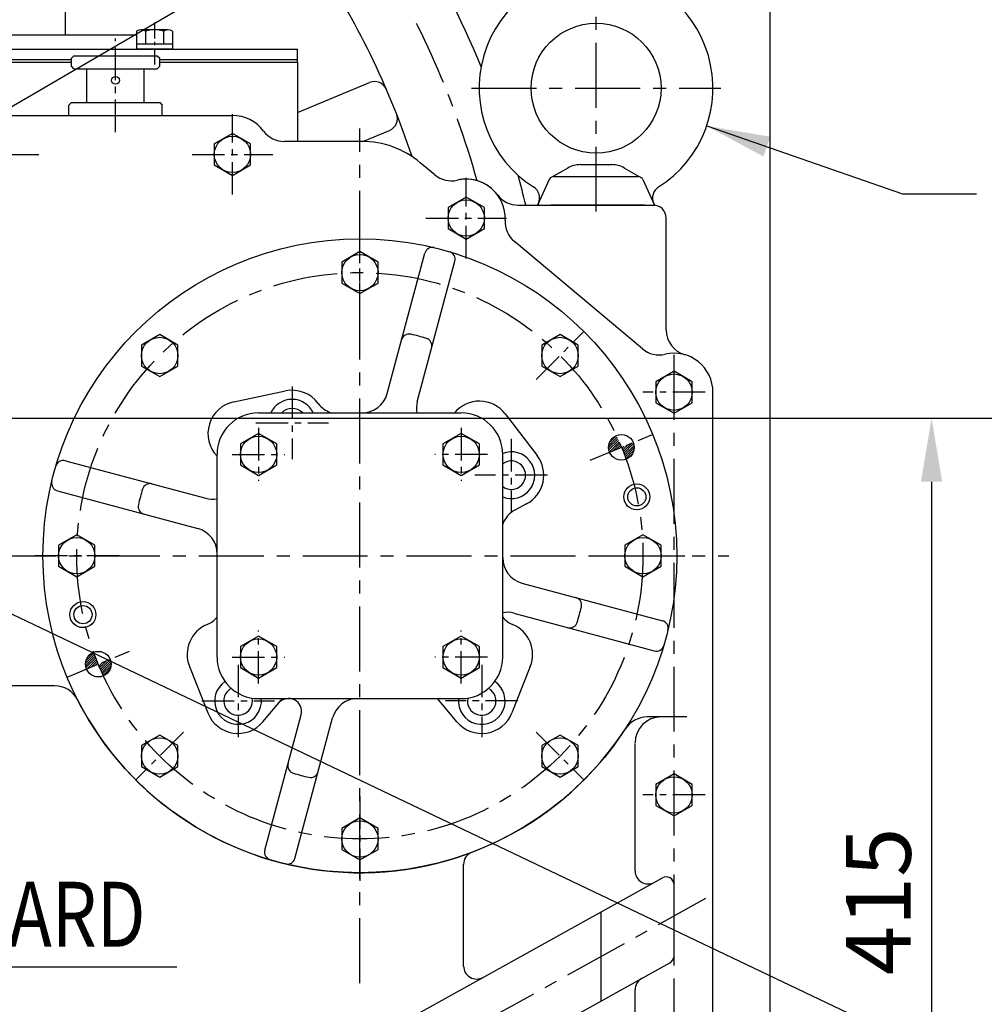
# Model space of a CAD drawing. Extents: x -7 to 4406, y -24 to 3147.
# Drawn here: x 3610 to 3981, y 1224 to 1603 of the extents above; entities that cross this region are included whole.
import ezdxf

# ---------------------------------------------------------------- set-up
doc = ezdxf.new("R2010")
doc.units = 0
doc.header["$LTSCALE"] = 10
doc.header["$MEASUREMENT"] = 0
doc.linetypes.add('CENTER', pattern=[2, 1.25, -0.25, 0.25, -0.25])
doc.layers.get('0').update_dxf_attribs({"linetype": 'CONTINUOUS'})
doc.layers.get('DEFPOINTS').update_dxf_attribs({"linetype": 'CONTINUOUS'})
doc.layers.add('1', color=1, linetype='CENTER')
doc.layers.add('DIM', color=6, linetype='CONTINUOUS')
doc.styles.add('GHS', font='romans', dxfattribs={"bigfont": 'ghs'})
doc.dimstyles.new('A1', dxfattribs={"dimtxt": 5, "dimasz": 3.5, "dimexe": 2, "dimexo": 0.7, "dimgap": 2, "dimtad": 1, "dimtoh": 1, "dimdsep": 46, "dimtxsty": 'Standard', "dimcen": 0, "dimclrd": 2, "dimclre": 2, "dimclrt": 6, "dimaunit": 1, "dimadec": 0, "dimazin": 0, "dimtp": 0.02, "dimtfac": 0.65, "dimtdec": 3, "dimtmove": 0, "dimatfit": 3, "dimfxl": 0, "dimtolj": 1, "dimarcsym": 0})

# ---------------------------------------------------------------- blocks, each defined once
blk = doc.blocks.new('*D27')
at = {"layer": 'DEFPOINTS', "color": 0}
for p in [(3458.52, 1892.15), (3458.52, 1772.89), (3898.52, 1184.98)]:
    blk.add_point(p, dxfattribs=at)
at = {"layer": 'DIM', "color": 2, "lineweight": -2}
for p, q in [((3458.52, 1773.59), (3458.52, 1897.15)), ((3898.52, 1185.68), (3898.52, 1897.15)), ((3874.02, 1892.15), (3483.02, 1892.15))]:
    blk.add_line(p, q, dxfattribs=at)
at = {"layer": 'DIM', "color": 2}
for points in [[(3483.02, 1896.24), (3483.02, 1888.07), (3458.52, 1892.15)], [(3874.02, 1896.24), (3874.02, 1888.07), (3898.52, 1892.15)]]:
    blk.add_solid(points, dxfattribs=at)
at = {"layer": 'DIM', "color": 6, "insert": (3678.52, 1912.65), "char_height": 25, "attachment_point": 5, "style": 'GHS'}
blk.add_mtext('\\A1;440', dxfattribs=at)
blk = doc.blocks.new('*D36')
at = {"layer": 'DEFPOINTS', "color": 0}
for p in [(3605.13, 1449.98), (3677.33, 607.98), (4016.77, 607.98)]:
    blk.add_point(p, dxfattribs=at)
at = {"layer": 'DIM', "color": 2, "lineweight": -2}
for p, q in [((3605.83, 1449.98), (4021.77, 1449.98)), ((4016.77, 1425.48), (4016.77, 632.48)), ((3678.03, 607.98), (4021.77, 607.98))]:
    blk.add_line(p, q, dxfattribs=at)
at = {"layer": 'DIM', "color": 2}
for points in [[(4012.68, 1425.48), (4020.85, 1425.48), (4016.77, 1449.98)], [(4012.68, 632.48), (4020.85, 632.48), (4016.77, 607.98)]]:
    blk.add_solid(points, dxfattribs=at)
at = {"layer": 'DIM', "color": 6, "insert": (3996.27, 1028.98), "char_height": 25, "attachment_point": 5, "rotation": 90, "style": 'GHS'}
blk.add_mtext('\\A1;842', dxfattribs=at)
blk = doc.blocks.new('*D37')
at = {"layer": 'DEFPOINTS', "color": 0}
for p in [(3605.13, 1449.98), (3935.91, 1034.98), (3960.68, 1034.98)]:
    blk.add_point(p, dxfattribs=at)
at = {"layer": 'DIM', "color": 2, "lineweight": -2}
for p, q in [((3605.83, 1449.98), (3965.68, 1449.98)), ((3960.68, 1425.48), (3960.68, 1059.48)), ((3936.61, 1034.98), (3965.68, 1034.98))]:
    blk.add_line(p, q, dxfattribs=at)
at = {"layer": 'DIM', "color": 2}
for points in [[(3956.6, 1425.48), (3964.77, 1425.48), (3960.68, 1449.98)], [(3956.6, 1059.48), (3964.77, 1059.48), (3960.68, 1034.98)]]:
    blk.add_solid(points, dxfattribs=at)
at = {"layer": 'DIM', "color": 6, "insert": (3940.18, 1263.99), "char_height": 25, "attachment_point": 5, "rotation": 90, "style": 'GHS'}
blk.add_mtext('\\A1;415', dxfattribs=at)

msp = doc.modelspace()

# ---------------------------------------------------------------- linework, layer by layer
at = {"ltscale": 2}
for p, q in [((3627.0626, 1630.4264), (3627.0626, 1597.4764)), ((3716.5176, 1586.9764), (3716.5176, 1556.4764)), ((3741.3607, 1556.4764), (3711.5176, 1556.4764)), ((3801.5176, 1531.9764), (3853.5176, 1531.9764)), ((3701.5776, 1452.0164), (3779.5776, 1452.0164)), ((3685.5776, 1358.0164), (3685.5776, 1436.0164)), ((3795.5776, 1358.0164), (3795.5776, 1436.0164)), ((3623.0225, 1346.9764), (3540.3176, 1346.9764)), ((3701.5776, 1342.0164), (3779.5776, 1342.0164)), ((3866.5176, 1334.9764), (3851.1861, 1334.9764)), ((3602.8627, 1132.1385), (3857.0632, 1273.0441)), ((3617.407, 1105.8999), (3859.972, 1240.3559))]:
    msp.add_line(p, q, dxfattribs=at)
for p, q in [((3666.7137, 1599.4764), (3656.3214, 1599.4764)), ((3654.5894, 1598.9258), (3654.5894, 1591.9764)), ((3658.0535, 1598.9258), (3658.0535, 1593.9764)), ((3664.9817, 1598.9655), (3664.9817, 1593.9764)), ((3668.4458, 1598.9258), (3668.4458, 1591.9764)), ((3559.0176, 1591.9764), (3716.5176, 1591.9764)), ((3668.4458, 1593.9764), (3654.5894, 1593.9764)), ((3668.4458, 1591.9764), (3654.5894, 1591.9764)), ((3716.5176, 1586.9764), (3716.5176, 1591.9764)), ((3559.0176, 1587.9764), (3629.5176, 1587.9764)), ((3630.5176, 1589.4764), (3629.5176, 1588.4764)), ((3629.5176, 1585.4764), (3629.5176, 1588.4764)), ((3630.5176, 1589.4764), (3662.5176, 1589.4764)), ((3662.5176, 1589.4764), (3663.5176, 1588.4764)), ((3663.5176, 1585.4764), (3663.5176, 1588.4764)), ((3663.5176, 1587.9764), (3716.5176, 1587.9764)), ((3559.0176, 1586.9764), (3629.5176, 1586.9764)), ((3559.0176, 1586.9764), (3629.5176, 1586.9764)), ((3630.5176, 1584.4764), (3629.5176, 1585.4764)), ((3630.5176, 1584.4764), (3662.5176, 1584.4764)), ((3635.5176, 1571.4764), (3635.5176, 1584.4764)), ((3657.5176, 1571.4764), (3657.5176, 1584.4764)), ((3663.5176, 1585.4764), (3662.5176, 1584.4764)), ((3663.5176, 1586.9764), (3716.5176, 1586.9764)), ((3663.5176, 1586.9764), (3716.5176, 1586.9764)), ((3716.5176, 1567.6674), (3744.2901, 1579.1711)), ((3629.5176, 1571.4764), (3628.5176, 1570.4764)), ((3628.5176, 1566.4764), (3628.5176, 1570.4764)), ((3629.5176, 1571.4764), (3663.5176, 1571.4764)), ((3663.5176, 1571.4764), (3664.5176, 1570.4764)), ((3664.5176, 1566.4764), (3664.5176, 1570.4764)), ((3601.5176, 1566.4764), (3691.5176, 1566.4764)), ((3628.5176, 1566.4764), (3664.5176, 1566.4764)), ((3691.5176, 1559.5593), (3684.5176, 1555.5178)), ((3698.5176, 1555.5178), (3691.5176, 1559.5593)), ((3741.7572, 1556.4741), (3751.9438, 1560.6936)), ((3684.5176, 1555.5178), (3684.5176, 1547.4349)), ((3698.5176, 1547.4349), (3698.5176, 1555.5178)), ((3684.5176, 1547.4349), (3691.5176, 1543.3935)), ((3691.5176, 1543.3935), (3698.5176, 1547.4349)), ((3769.395, 1543.6509), (3763.8331, 1548.309)), ((3820.581, 1546.2452), (3814.248, 1542.659)), ((3825.5086, 1547.5436), (3837.5266, 1547.5436)), ((3842.4542, 1546.2452), (3848.7872, 1542.659)), ((3815.3291, 1542.9764), (3847.7061, 1542.9764)), ((3813.51, 1541.8076), (3809.0176, 1531.9764)), ((3849.5251, 1541.8076), (3854.0176, 1531.9764)), ((3781.5176, 1535.0593), (3774.5176, 1531.0178)), ((3788.5176, 1531.0178), (3781.5176, 1535.0593)), ((3774.5176, 1531.0178), (3774.5176, 1522.9349)), ((3788.5176, 1522.9349), (3788.5176, 1531.0178)), ((3809.3251, 1532.6494), (3809.0176, 1531.9764)), ((3809.0176, 1531.9764), (3854.0176, 1531.9764)), ((3850.226, 1531.9764), (3814.05, 1531.9764)), ((3858.5176, 1483.9764), (3858.5176, 1526.9764)), ((3774.5176, 1522.9349), (3781.5176, 1518.8935)), ((3781.5176, 1518.8935), (3788.5176, 1522.9349)), ((3766.3197, 1516.2696), (3766.358, 1516.4122)), ((3849.395, 1476.6509), (3800.0609, 1517.9682)), ((3740.5776, 1514.0993), (3733.5776, 1510.0578)), ((3747.5776, 1510.0578), (3740.5776, 1514.0993)), ((3751.0876, 1459.4226), (3765.5717, 1513.4779)), ((3777.9109, 1513.1638), (3777.9491, 1513.3064)), ((3733.5776, 1510.0578), (3733.5776, 1501.9749)), ((3747.5776, 1501.9749), (3747.5776, 1510.0578)), ((3762.6787, 1456.3168), (3777.1628, 1510.3721)), ((3733.5776, 1501.9749), (3740.5776, 1497.9335)), ((3740.5776, 1497.9335), (3747.5776, 1501.9749)), ((3663.5029, 1482.1739), (3656.5029, 1478.1324)), ((3670.5029, 1478.1324), (3663.5029, 1482.1739)), ((3817.6522, 1482.1739), (3810.6522, 1478.1324)), ((3824.6522, 1478.1324), (3817.6522, 1482.1739)), ((3656.5029, 1478.1324), (3656.5029, 1470.0495)), ((3670.5029, 1470.0495), (3670.5029, 1478.1324)), ((3810.6522, 1478.1324), (3810.6522, 1470.0495)), ((3824.6522, 1470.0495), (3824.6522, 1478.1324)), ((3656.5029, 1470.0495), (3663.5029, 1466.0081)), ((3663.5029, 1466.0081), (3670.5029, 1470.0495)), ((3810.6522, 1470.0495), (3817.6522, 1466.0081)), ((3817.6522, 1466.0081), (3824.6522, 1470.0495)), ((3861.5176, 1468.0593), (3854.5176, 1464.0178)), ((3868.5176, 1464.0178), (3861.5176, 1468.0593)), ((3854.5176, 1464.0178), (3854.5176, 1455.9349)), ((3868.5176, 1455.9349), (3868.5176, 1464.0178)), ((3691.9963, 1456.2469), (3711.8963, 1460.4469)), ((3876.5176, 1214.9764), (3876.5176, 1459.9764)), ((3854.5176, 1455.9349), (3861.5176, 1451.8935)), ((3861.5176, 1451.8935), (3868.5176, 1455.9349)), ((3796.4877, 1451.6347), (3808.7877, 1435.6347)), ((3701.5771, 1444.0997), (3694.5771, 1440.0583)), ((3708.5771, 1440.0583), (3701.5771, 1444.0997)), ((3779.5781, 1444.0997), (3772.5781, 1440.0583)), ((3786.5781, 1440.0583), (3779.5781, 1444.0997)), ((3694.5771, 1440.0583), (3694.5771, 1431.9754)), ((3708.5771, 1431.9754), (3708.5771, 1440.0583)), ((3772.5781, 1440.0583), (3772.5781, 1431.9754)), ((3786.5781, 1431.9754), (3786.5781, 1440.0583)), ((3627.2219, 1433.6016), (3681.2772, 1419.1175)), ((3694.5771, 1431.9754), (3701.5771, 1427.9339)), ((3701.5771, 1427.9339), (3708.5771, 1431.9754)), ((3772.5781, 1431.9754), (3779.5781, 1427.9339)), ((3779.5781, 1427.9339), (3786.5781, 1431.9754)), ((3624.116, 1422.0105), (3678.1713, 1407.5264)), ((3804.7462, 1416.9796), (3800.2892, 1414.6097)), ((3631.5776, 1405.0993), (3624.5776, 1401.0578)), ((3638.5776, 1401.0578), (3631.5776, 1405.0993)), ((3849.5776, 1405.0993), (3842.5776, 1401.0578)), ((3856.5776, 1401.0578), (3849.5776, 1405.0993)), ((3624.5776, 1401.0578), (3624.5776, 1392.9749)), ((3638.5776, 1392.9749), (3638.5776, 1401.0578)), ((3842.5776, 1401.0578), (3842.5776, 1392.9749)), ((3856.5776, 1392.9749), (3856.5776, 1401.0578)), ((3624.5776, 1392.9749), (3631.5776, 1388.9335)), ((3631.5776, 1388.9335), (3638.5776, 1392.9749)), ((3842.5776, 1392.9749), (3849.5776, 1388.9335)), ((3849.5776, 1388.9335), (3856.5776, 1392.9749)), ((3802.9838, 1386.5063), (3826.4501, 1380.2185)), ((3826.4501, 1380.2185), (3857.0391, 1372.0222)), ((3799.878, 1374.9152), (3823.3442, 1368.6274)), ((3823.3442, 1368.6274), (3853.9333, 1360.4311)), ((3701.5771, 1366.0988), (3694.5771, 1362.0573)), ((3708.5771, 1362.0573), (3701.5771, 1366.0988)), ((3779.5781, 1366.0988), (3772.5781, 1362.0573)), ((3786.5781, 1362.0573), (3779.5781, 1366.0988)), ((3694.5771, 1362.0573), (3694.5771, 1353.9744)), ((3708.5771, 1353.9744), (3708.5771, 1362.0573)), ((3772.5781, 1362.0573), (3772.5781, 1353.9744)), ((3786.5781, 1353.9744), (3786.5781, 1362.0573)), ((3674.9582, 1354.4076), (3682.0582, 1336.5076)), ((3694.5771, 1353.9744), (3701.5771, 1349.933)), ((3701.5771, 1349.933), (3708.5771, 1353.9744)), ((3772.5781, 1353.9744), (3779.5781, 1349.933)), ((3779.5781, 1349.933), (3786.5781, 1353.9744)), ((3806.1969, 1354.4076), (3799.0969, 1336.5076)), ((3703.2536, 1333.0821), (3710.7495, 1342.0164)), ((3777.9016, 1333.0821), (3770.4057, 1342.0164)), ((3703.9924, 1283.6606), (3717.957, 1335.7773)), ((3715.5835, 1280.5548), (3730.0675, 1334.6101)), ((3663.5029, 1328.0246), (3656.5029, 1323.9832)), ((3670.5029, 1323.9832), (3663.5029, 1328.0246)), ((3817.6522, 1328.0246), (3810.6522, 1323.9832)), ((3824.6522, 1323.9832), (3817.6522, 1328.0246)), ((3656.5029, 1323.9832), (3656.5029, 1315.9003)), ((3670.5029, 1315.9003), (3670.5029, 1323.9832)), ((3810.6522, 1323.9832), (3810.6522, 1315.9003)), ((3824.6522, 1315.9003), (3824.6522, 1323.9832)), ((3846.5176, 1275.6869), (3846.5176, 1324.7742)), ((3656.5029, 1315.9003), (3663.5029, 1311.8588)), ((3663.5029, 1311.8588), (3670.5029, 1315.9003)), ((3810.6522, 1315.9003), (3817.6522, 1311.8588)), ((3817.6522, 1311.8588), (3824.6522, 1315.9003)), ((3861.5176, 1313.0593), (3854.5176, 1309.0178)), ((3868.5176, 1309.0178), (3861.5176, 1313.0593)), ((3854.5176, 1309.0178), (3854.5176, 1300.9349)), ((3868.5176, 1300.9349), (3868.5176, 1309.0178)), ((3854.5176, 1300.9349), (3861.5176, 1296.8935)), ((3861.5176, 1296.8935), (3868.5176, 1300.9349)), ((3740.5776, 1296.0993), (3733.5776, 1292.0578)), ((3747.5776, 1292.0578), (3740.5776, 1296.0993)), ((3733.5776, 1292.0578), (3733.5776, 1283.9749)), ((3747.5776, 1283.9749), (3747.5776, 1292.0578)), ((3733.5776, 1283.9749), (3740.5776, 1279.9335)), ((3740.5776, 1279.9335), (3747.5776, 1283.9749)), ((3780.5176, 1239.1025), (3780.5176, 1278.2334)), ((3861.5176, 1242.9797), (3861.5176, 1270.4202)), ((3833.5176, 1225.6919), (3833.5176, 1259.9926)), ((3846.5176, 1034.9764), (3846.5176, 1229.9527))]:
    msp.add_line(p, q)
at = {"ltscale": 2.5}
msp.add_line((3588.4458, 1597.4764), (3654.5894, 1597.4764), dxfattribs=at)
at = {"color": 0}
for p, q in [((3836.3603, 1438.5109), (3839.8583, 1442.0089)), ((3836.4073, 1439.4418), (3839.5812, 1442.6156)), ((3836.4588, 1437.7255), (3840.1324, 1441.3992)), ((3836.6549, 1437.0377), (3840.4034, 1440.7863)), ((3836.756, 1440.6744), (3839.3009, 1443.2193)), ((3837.7799, 1437.2789), (3840.6713, 1440.1702)), ((3841.9627, 1437.0422), (3845.3243, 1440.4039)), ((3842.2112, 1436.4068), (3845.9862, 1440.1819)), ((3839.2888, 1437.9039), (3840.936, 1439.551)), ((3840.7977, 1438.5289), (3841.1975, 1438.9287)), ((3841.4558, 1438.3031), (3842.3066, 1439.1539)), ((3841.7108, 1437.6743), (3843.8155, 1439.7789)), ((3842.4564, 1435.7682), (3846.1505, 1439.4623)), ((3842.6983, 1435.1262), (3846.2045, 1438.6324)), ((3842.9368, 1434.4808), (3846.0799, 1437.6239)), ((3843.8951, 1434.5552), (3845.4541, 1436.1142)), ((3634.9557, 1355.5467), (3638.4185, 1359.0095)), ((3634.9875, 1354.6946), (3638.6599, 1358.367)), ((3635.1227, 1356.5975), (3638.1805, 1359.6554)), ((3635.1366, 1353.9599), (3638.9045, 1357.7278)), ((3635.5895, 1353.5289), (3639.1526, 1357.0919)), ((3636.0593, 1358.4181), (3636.7605, 1359.1193)), ((3640.7087, 1353.3448), (3644.4615, 1357.0975)), ((3637.0984, 1354.1539), (3639.4038, 1356.4593)), ((3638.6073, 1354.7789), (3639.6584, 1355.83)), ((3639.9162, 1355.2039), (3640.1162, 1355.4039)), ((3640.1772, 1354.581), (3641.6251, 1356.0289)), ((3640.4414, 1353.9613), (3643.134, 1356.6539)), ((3640.9792, 1352.7314), (3644.6709, 1356.423)), ((3641.2528, 1352.1211), (3644.7872, 1355.6554)), ((3641.5295, 1351.5139), (3644.7688, 1354.7532)), ((3641.8093, 1350.9098), (3644.4933, 1353.5938))]:
    msp.add_line(p, q, dxfattribs=at)
for centre, radius in [((3831.5176, 1576.9764), 25), ((3646.5176, 1579.9764), 1.5), ((3691.5176, 1551.4764), 7), ((3781.5176, 1526.9764), 7), ((3740.5776, 1397.0164), 122), ((3740.5776, 1506.0164), 7), ((3663.5029, 1474.091), 7), ((3817.6522, 1474.091), 7), ((3861.5176, 1459.9764), 7), ((3701.5771, 1436.0168), 7), ((3779.5781, 1436.0168), 7), ((3841.2805, 1438.7288), 4.925), ((3847.1957, 1419.6787), 3.5), ((3631.5776, 1397.0164), 7), ((3849.5776, 1397.0164), 7), ((3633.9595, 1374.354), 3.5), ((3701.5771, 1358.0159), 7), ((3779.5781, 1358.0159), 7), ((3639.8747, 1355.3039), 4.925), ((3663.5029, 1319.9417), 7), ((3817.6522, 1319.9417), 7), ((3861.5176, 1304.9764), 7), ((3740.5776, 1288.0164), 7)]:
    msp.add_circle(centre, radius)
at = {"color": 4}
for centre in [(3847.1957, 1419.6787), (3633.9595, 1374.354)]:
    msp.add_circle(centre, 5, dxfattribs=at)
for centre, radius, start, end in [((3458.5176, 1449.9764), 355.5, 22.36279, 32.101975), ((3831.5176, 1576.9764), 45, 302.330533, 237.669467), ((3656.3214, 1596.4764), 3, 54.73561, 125.26439), ((3661.5176, 1587.4764), 12, 73.221345, 106.778655), ((3666.7137, 1596.4764), 3, 54.73561, 125.26439), ((3691.5176, 1551.4764), 15, 36.869898, 90), ((3711.5176, 1566.4764), 10, 216.869898, 270), ((3825.5086, 1537.5436), 10, 90, 119.522185), ((3837.5266, 1537.5436), 10, 60.477815, 90), ((3775.8156, 1551.3174), 10, 230.053826, 283.183928), ((3775.8156, 1551.3174), 10, 230.053826, 283.183928), ((3458.5176, 1449.9764), 355.5, 13.335993, 15.242838), ((3815.3291, 1540.9764), 2, 90, 155.441639), ((3847.7061, 1540.9764), 2, 24.558361, 90), ((3781.5176, 1526.9764), 15, 356.923724, 103.183928), ((3781.5176, 1526.9764), 15, 36.869898, 103.183928), ((3804.7775, 1534.7275), 5, 335.441639, 57.669467), ((3858.2577, 1534.7275), 5, 122.330533, 204.558361), ((3801.5176, 1541.9764), 10, 216.869898, 270), ((3853.5176, 1526.9764), 5, 0, 90), ((3806.4816, 1525.6347), 10, 176.923724, 230.053826), ((3768.4695, 1512.7015), 3, 76.444584, 165), ((3774.265, 1511.1485), 3, 345, 73.555416), ((3759.5362, 1479.3621), 3, 77.034597, 165), ((3740.5776, 1397.0164), 87.5, 72.965403, 77.034597), ((3868.5176, 1483.9764), 10, 180, 253.739795), ((3765.3318, 1477.8092), 3, 345, 72.965403), ((3855.8156, 1484.3174), 10, 230.053826, 283.183928), ((3861.5176, 1459.9764), 15, 0, 103.183928), ((3714.4776, 1448.2164), 12.5, 36.270017, 101.917676), ((3741.4284, 1462.0108), 10, 269.250033, 345), ((3694.5776, 1444.0164), 12.5, 101.917676, 223.94552), ((3714.4776, 1448.2164), 9, 24.974965, 155.025035), ((3732.6179, 1461.5272), 10, 216.270017, 252.004459), ((3772.338, 1453.7286), 10, 165, 189.85889), ((3786.5776, 1444.0164), 12.5, 37.551282, 140.208181), ((3714.4776, 1448.2164), 5.5, 43.702114, 136.297886), ((3798.8776, 1428.0164), 9, 248.489812, 111.539703), ((3626.4454, 1430.7038), 3, 75, 163.555416), ((3798.8776, 1428.0164), 5.5, 233.130102, 126.869898), ((3798.8776, 1428.0164), 12.5, 298.001027, 37.551282), ((3624.8925, 1424.9083), 3, 166.444584, 255), ((3740.5776, 1397.0164), 87.5, 162.965403, 167.034597), ((3659.7848, 1421.7706), 3, 75, 162.965403), ((3683.8654, 1428.7768), 10, 255, 279.85889), ((3658.2319, 1415.975), 3, 167.034597, 255), ((3804.9841, 1405.7803), 10, 118.001027, 160.160496), ((3675.5832, 1397.8671), 10, 359.250033, 75), ((3805.572, 1396.1656), 10, 179.250033, 255), ((3822.9233, 1378.0577), 3, 347.034597, 75), ((3740.5776, 1397.0164), 89.5, 348.843941, 348.931939), ((3740.5776, 1397.0164), 87.5, 342.965403, 347.034597), ((3677.9052, 1379.7778), 10, 292.671139, 320.106946), ((3797.2898, 1365.2559), 10, 75, 99.85889), ((3803.25, 1379.7778), 10, 219.893054, 247.328861), ((3856.2627, 1369.1245), 3, 346.444584, 75), ((3686.5776, 1359.0164), 12.5, 112.671139, 201.635656), ((3794.5776, 1359.0164), 12.5, 338.364344, 67.328861), ((3821.3704, 1372.2622), 3, 255, 342.965403), ((3740.5776, 1397.0164), 89.5, 341.068061, 341.156059), ((3854.7098, 1363.3289), 3, 255, 343.555416), ((3623.0225, 1336.9764), 10, 27.055186, 90), ((3693.6776, 1341.1164), 9, 123.931538, 5.73917), ((3693.6776, 1341.1164), 5.5, 118.373904, 11.518092), ((3787.4776, 1341.1164), 9, 174.26083, 56.068462), ((3787.4776, 1341.1164), 5.5, 168.481908, 61.626096), ((3713.1273, 1337.0714), 5, 345, 140.00341), ((3739.7268, 1332.0219), 10, 89.250033, 165), ((3740.5776, 1397.0164), 122, 207.055186, 326.923551), ((3693.6776, 1341.1164), 12.5, 201.635656, 320.00341), ((3787.4776, 1341.1164), 12.5, 219.99659, 338.364344), ((3851.1861, 1324.9764), 10, 90, 146.923551), ((3715.8234, 1316.2235), 3, 165, 252.965403), ((3740.5776, 1397.0164), 87.5, 252.965403, 257.034597), ((3721.6189, 1314.6706), 3, 257.034597, 345), ((3706.8901, 1282.8842), 3, 165, 253.555416), ((3785.5176, 1278.2334), 5, 110.723486, 180), ((3712.6857, 1281.3313), 3, 256.444584, 345)]:
    msp.add_arc(centre, radius, start, end)
at = {"ltscale": 3}
for centre, radius, start, end in [((3458.5176, 1449.9764), 318.5, 18.427883, 33.687391), ((3746.2036, 1574.5517), 5, 23.413847, 112.5), ((3750.0304, 1565.313), 5, 292.5, 21.586153)]:
    msp.add_arc(centre, radius, start, end, dxfattribs=at)
at = {"ltscale": 2}
for centre, radius, start, end in [((3741.3607, 1521.4764), 35, 50.053826, 90), ((3701.5776, 1436.0164), 16, 90, 180), ((3779.5776, 1436.0164), 16, 0, 90), ((3701.5776, 1358.0164), 16, 180, 270), ((3779.5776, 1358.0164), 16, 270, 0), ((3856.5176, 1324.9764), 10, 90, 180), ((3851.5176, 1275.6869), 5, 180, 299), ((3858.5176, 1270.4202), 3, 0, 119), ((3858.5176, 1242.9797), 3, 299, 0), ((3785.5176, 1239.1025), 5, 180, 299), ((3851.5176, 1229.9527), 5, 119, 180)]:
    msp.add_arc(centre, radius, start, end, dxfattribs=at)
at = {"layer": '1', "color": 1, "linetype": 'CENTER', "ltscale": 2}
for p, q in [((3831.5176, 1529.4541), (3831.5176, 1624.9764)), ((3783.5176, 1576.9764), (3879.5176, 1576.9764))]:
    msp.add_line(p, q, dxfattribs=at)
at = {"layer": '1', "ltscale": 0.5}
msp.add_line((3661.5176, 1602.2982), (3661.5176, 1586.0338), dxfattribs=at)
at = {"layer": '1'}
for p, q in [((3646.5176, 1560.096), (3646.5176, 1596.1555)), ((3691.5176, 1536.0126), (3691.5176, 1567.037)), ((3586.0054, 1551.4764), (3617.0298, 1551.4764)), ((3676.0054, 1551.4764), (3707.0298, 1551.4764)), ((3781.5176, 1511.4642), (3781.5176, 1542.4886)), ((3766.0054, 1526.9764), (3797.0298, 1526.9764)), ((3740.5776, 1489.6355), (3740.5776, 1522.3972)), ((3808.4598, 1464.8986), (3826.8446, 1483.2834)), ((3714.4776, 1462.1931), (3714.4776, 1434.2396)), ((3873.5176, 1459.9764), (3849.5176, 1459.9764)), ((3700.5009, 1448.2164), (3728.4543, 1448.2164)), ((3701.5771, 1446.192), (3701.5771, 1425.8417)), ((3779.5781, 1446.192), (3779.5781, 1425.8417)), ((3798.8776, 1441.9931), (3798.8776, 1414.0396)), ((3829.27, 1433.754), (3853.2909, 1443.7037)), ((3691.402, 1436.0168), (3711.7523, 1436.0168)), ((3789.7532, 1436.0168), (3769.4029, 1436.0168)), ((3812.8543, 1428.0164), (3784.9009, 1428.0164)), ((3647.9584, 1397.0164), (3615.1967, 1397.0164)), ((3833.1967, 1397.0164), (3865.9584, 1397.0164)), ((3701.5771, 1347.8407), (3701.5771, 1368.191)), ((3779.5781, 1347.8407), (3779.5781, 1368.191)), ((3627.8643, 1350.329), (3651.8852, 1360.2787)), ((3691.402, 1358.0159), (3711.7523, 1358.0159)), ((3789.7532, 1358.0159), (3769.4029, 1358.0159)), ((3693.6776, 1355.0931), (3693.6776, 1327.1396)), ((3787.4776, 1355.0931), (3787.4776, 1327.1396)), ((3679.7009, 1341.1164), (3707.6543, 1341.1164)), ((3801.4543, 1341.1164), (3773.5009, 1341.1164)), ((3672.6953, 1329.1341), (3654.3106, 1310.7493)), ((3808.4598, 1329.1341), (3826.8446, 1310.7493)), ((3740.5776, 1304.3972), (3740.5776, 1271.6355)), ((3873.5176, 1304.9764), (3849.5176, 1304.9764))]:
    msp.add_line(p, q, dxfattribs=at)
at = {"layer": '1', "ltscale": 2}
for p, q in [((3740.5776, 1232.5312), (3740.5776, 1561.5015)), ((3861.5176, 1009.3208), (3861.5176, 1479.0314)), ((3598.5603, 1397.0164), (3882.5949, 1397.0164)), ((3610.7014, 1119.3332), (3873.7897, 1265.1655))]:
    msp.add_line(p, q, dxfattribs=at)
msp.add_circle((3740.5776, 1397.0164), 109, dxfattribs=at)
msp.add_arc((3458.5176, 1449.9764), 339.725, 15.607278, 31.995596, dxfattribs=at)

# ---------------------------------------------------------------- texts
at = {"layer": 'DIM', "style": 'GHS', "width": 0.8}
msp.add_text('FORWARD', height=25, dxfattribs=at).set_placement((3528.8011, 1246.5298))

# ---------------------------------------------------------------- dimensions: what is measured, and where the dimension line sits
at = {"layer": 'DIM'}
dim = msp.add_linear_dim(base=(3458.5176, 1892.1532), p1=(3898.5176, 1184.9764), p2=(3458.5176, 1772.8924), dimstyle='A1', override={"dimscale": 1, "dimtxt": 25, "dimasz": 24.5, "dimexe": 5, "dimgap": 8, "dimtxsty": 'GHS', "dimaunit": 0, "dimtm": 0.02, "dimtfac": 0.8}, dxfattribs=at)
dim.commit()
dim.dimension.update_dxf_attribs({"geometry": '*D27', "text_midpoint": (3678.5176, 1892.1532), "dimtype": 160})
for base, p2, picture, middle in [((4016.7672, 607.9764), (3677.3333, 607.9764), '*D36', (4016.7672, 1028.9764)), ((3960.6848, 1034.9764), (3935.906, 1034.9764), '*D37', (3960.6848, 1263.9865))]:
    dim = msp.add_linear_dim(base=base, p1=(3605.1299, 1449.9764), p2=p2, angle=90, dimstyle='A1', override={"dimscale": 1, "dimtxt": 25, "dimasz": 24.5, "dimexe": 5, "dimgap": 8, "dimtxsty": 'GHS', "dimaunit": 0, "dimtm": 0.02, "dimtfac": 0.8}, dxfattribs=at)
    dim.commit()
    dim.dimension.update_dxf_attribs({"geometry": picture, "text_midpoint": middle, "dimtype": 160})

# ---------------------------------------------------------------- leaders
for points in [[(3553.4458, 1539.0002), (3966.9344, 1780.0571), (4214.6077, 1780.0571)], [(3874.1157, 1562.4712), (3949.5459, 1536.3633), (3977.9214, 1536.3633)], [(3458.5176, 1449.9764), (3526.2094, 1238.822), (3670.075, 1238.822)], [(3515.1422, 1418.1045), (4039.8113, 1168.0699), (4321.187, 1168.0699)]]:
    msp.add_leader(points, dimstyle='A1', override={"dimtxt": 11, "dimasz": 24.5, "dimexe": 5, "dimgap": 3, "dimtad": 0, "dimdec": 3, "dimaunit": 0, "dimtp": 0.15, "dimtm": 0.15, "dimtfac": 0.8}, dxfattribs=at)

doc.saveas('drawing.dxf')
